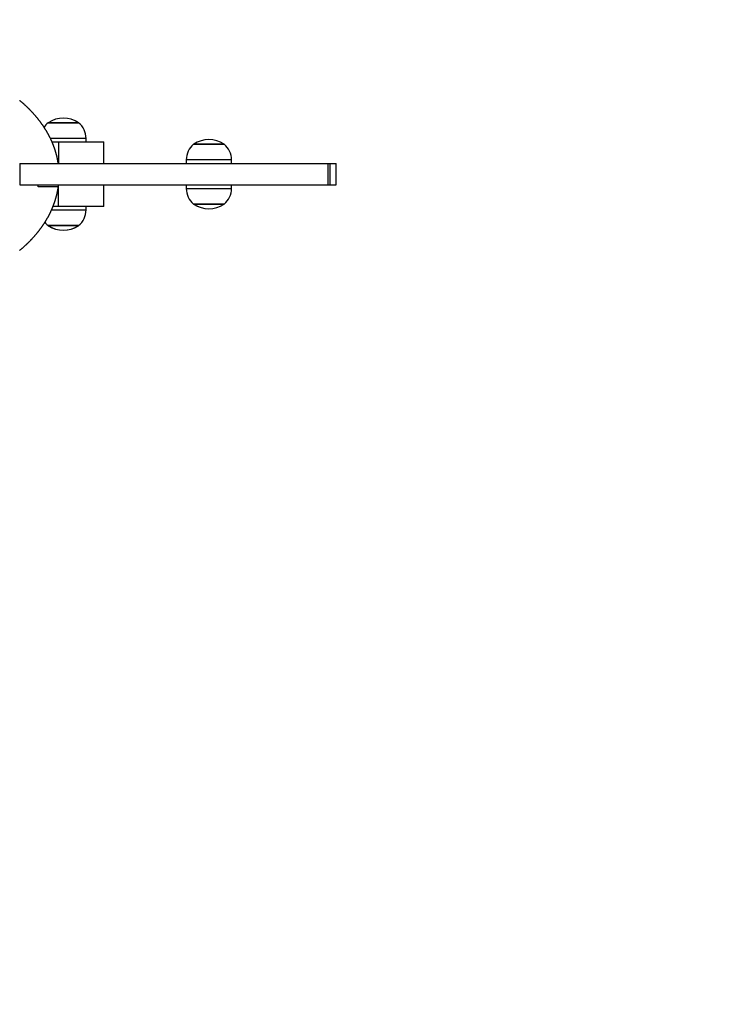
# Model space of a CAD drawing. Units: millimetres. Extents: x 0 to 380, y 0 to 321.
# Drawn here: x 202 to 263, y 87 to 174 of the extents above; entities that cross this region are included whole.
import ezdxf

# ---------------------------------------------------------------- set-up
doc = ezdxf.new("R2010")
doc.units = ezdxf.units.MM

# ---------------------------------------------------------------- blocks, each defined once
blk = doc.blocks.new('0603 2d')
at = {"color": 7, "linetype": 'Continuous', "lineweight": 25}
for p, q in [((202.084, 166.948), (202.056, 166.971)), ((202.112, 166.924), (202.084, 166.948)), ((202.14, 166.901), (202.112, 166.924)), ((202.168, 166.877), (202.14, 166.901)), ((202.196, 166.853), (202.168, 166.877)), ((202.224, 166.829), (202.196, 166.853)), ((202.251, 166.806), (202.224, 166.829)), ((202.279, 166.782), (202.251, 166.806)), ((202.306, 166.758), (202.279, 166.782)), ((202.334, 166.734), (202.306, 166.758)), ((202.361, 166.71), (202.334, 166.734)), ((202.388, 166.686), (202.361, 166.71)), ((202.415, 166.662), (202.388, 166.686)), ((202.442, 166.637), (202.415, 166.662)), ((202.469, 166.613), (202.442, 166.637)), ((202.495, 166.589), (202.469, 166.613)), ((202.522, 166.565), (202.495, 166.589)), ((202.548, 166.54), (202.522, 166.565)), ((202.575, 166.516), (202.548, 166.54)), ((202.601, 166.491), (202.575, 166.516)), ((202.627, 166.467), (202.601, 166.491)), ((202.653, 166.442), (202.627, 166.467)), ((202.679, 166.418), (202.653, 166.442)), ((202.705, 166.393), (202.679, 166.418)), ((202.731, 166.368), (202.705, 166.393)), ((202.757, 166.343), (202.731, 166.368)), ((202.782, 166.319), (202.757, 166.343)), ((202.808, 166.294), (202.782, 166.319)), ((202.833, 166.269), (202.808, 166.294)), ((202.858, 166.244), (202.833, 166.269)), ((202.883, 166.219), (202.858, 166.244)), ((202.908, 166.194), (202.883, 166.219)), ((202.933, 166.168), (202.908, 166.194)), ((202.958, 166.143), (202.933, 166.168)), ((202.983, 166.118), (202.958, 166.143)), ((203.007, 166.093), (202.983, 166.118)), ((203.032, 166.067), (203.007, 166.093)), ((203.056, 166.042), (203.032, 166.067)), ((203.08, 166.017), (203.056, 166.042)), ((203.105, 165.991), (203.08, 166.017)), ((203.129, 165.966), (203.105, 165.991)), ((203.152, 165.94), (203.129, 165.966)), ((203.176, 165.914), (203.152, 165.94)), ((203.2, 165.889), (203.176, 165.914)), ((203.224, 165.863), (203.2, 165.889)), ((203.247, 165.837), (203.224, 165.863)), ((203.271, 165.812), (203.247, 165.837)), ((203.294, 165.786), (203.271, 165.812)), ((203.317, 165.76), (203.294, 165.786)), ((203.34, 165.734), (203.317, 165.76)), ((203.363, 165.708), (203.34, 165.734)), ((203.386, 165.682), (203.363, 165.708)), ((203.409, 165.656), (203.386, 165.682)), ((203.431, 165.63), (203.409, 165.656)), ((203.454, 165.604), (203.431, 165.63)), ((203.476, 165.577), (203.454, 165.604)), ((203.498, 165.551), (203.476, 165.577)), ((203.52, 165.525), (203.498, 165.551)), ((203.543, 165.499), (203.52, 165.525)), ((203.564, 165.472), (203.543, 165.499)), ((203.586, 165.446), (203.564, 165.472)), ((203.608, 165.419), (203.586, 165.446)), ((203.63, 165.393), (203.608, 165.419)), ((203.651, 165.366), (203.63, 165.393)), ((203.672, 165.34), (203.651, 165.366)), ((203.694, 165.313), (203.672, 165.34)), ((203.715, 165.286), (203.694, 165.313)), ((203.736, 165.26), (203.715, 165.286)), ((203.757, 165.233), (203.736, 165.26)), ((203.778, 165.206), (203.757, 165.233)), ((203.798, 165.179), (203.778, 165.206)), ((203.819, 165.152), (203.798, 165.179)), ((203.839, 165.126), (203.819, 165.152)), ((203.86, 165.099), (203.839, 165.126)), ((203.88, 165.072), (203.86, 165.099)), ((203.9, 165.045), (203.88, 165.072)), ((203.92, 165.018), (203.9, 165.045)), ((203.94, 164.99), (203.92, 165.018)), ((203.96, 164.963), (203.94, 164.99)), ((203.979, 164.936), (203.96, 164.963)), ((203.999, 164.909), (203.979, 164.936)), ((204.018, 164.882), (203.999, 164.909)), ((204.038, 164.854), (204.018, 164.882)), ((204.057, 164.827), (204.038, 164.854)), ((204.076, 164.8), (204.057, 164.827)), ((204.095, 164.772), (204.076, 164.8)), ((204.114, 164.745), (204.095, 164.772)), ((204.133, 164.717), (204.114, 164.745)), ((204.151, 164.69), (204.133, 164.717)), ((204.17, 164.662), (204.151, 164.69)), ((204.188, 164.635), (204.17, 164.662)), ((204.206, 164.607), (204.188, 164.635)), ((204.224, 164.579), (204.206, 164.607)), ((204.242, 164.552), (204.224, 164.579)), ((204.26, 164.524), (204.242, 164.552)), ((205.653, 165), (204.572, 165)), ((207.272, 165), (204.572, 165)), ((204.572, 165), (205.911, 165)), ((207.272, 165), (205.653, 165)), ((205.911, 165), (207.272, 165)), ((204.278, 164.496), (204.26, 164.524)), ((204.296, 164.469), (204.278, 164.496)), ((204.313, 164.441), (204.296, 164.469)), ((204.331, 164.413), (204.313, 164.441)), ((204.348, 164.385), (204.331, 164.413)), ((204.365, 164.357), (204.348, 164.385)), ((204.382, 164.329), (204.365, 164.357)), ((204.399, 164.301), (204.382, 164.329)), ((204.416, 164.273), (204.399, 164.301)), ((204.433, 164.245), (204.416, 164.273)), ((204.449, 164.217), (204.433, 164.245)), ((204.466, 164.189), (204.449, 164.217)), ((204.482, 164.161), (204.466, 164.189)), ((204.498, 164.132), (204.482, 164.161)), ((204.515, 164.104), (204.498, 164.132)), ((204.531, 164.076), (204.515, 164.104)), ((204.546, 164.048), (204.531, 164.076)), ((204.562, 164.019), (204.546, 164.048)), ((204.578, 163.991), (204.562, 164.019)), ((204.593, 163.963), (204.578, 163.991)), ((204.609, 163.934), (204.593, 163.963)), ((204.624, 163.906), (204.609, 163.934)), ((204.639, 163.877), (204.624, 163.906)), ((204.654, 163.849), (204.639, 163.877)), ((204.669, 163.82), (204.654, 163.849)), ((204.684, 163.792), (204.669, 163.82)), ((204.698, 163.763), (204.684, 163.792)), ((204.713, 163.735), (204.698, 163.763)), ((204.727, 163.706), (204.713, 163.735)), ((204.742, 163.677), (204.727, 163.706)), ((204.756, 163.649), (204.742, 163.677)), ((204.77, 163.62), (204.756, 163.649)), ((204.784, 163.591), (204.77, 163.62)), ((204.798, 163.562), (204.784, 163.591)), ((204.811, 163.533), (204.798, 163.562)), ((204.825, 163.505), (204.811, 163.533)), ((204.838, 163.476), (204.825, 163.505)), ((204.852, 163.447), (204.838, 163.476)), ((204.865, 163.418), (204.852, 163.447)), ((204.878, 163.389), (204.865, 163.418)), ((204.891, 163.36), (204.878, 163.389)), ((204.904, 163.331), (204.891, 163.36)), ((204.916, 163.302), (204.904, 163.331)), ((204.929, 163.273), (204.916, 163.302)), ((204.917, 163.3), (205.504, 163.3)), ((204.941, 163.244), (204.929, 163.273)), ((204.954, 163.215), (204.941, 163.244)), ((204.966, 163.186), (204.954, 163.215)), ((204.978, 163.157), (204.966, 163.186)), ((204.99, 163.128), (204.978, 163.157)), ((205.002, 163.098), (204.99, 163.128)), ((205.013, 163.069), (205.002, 163.098)), ((205.025, 163.04), (205.013, 163.069)), ((205.036, 163.011), (205.025, 163.04)), ((205.048, 162.981), (205.036, 163.011)), ((205.059, 162.952), (205.048, 162.981)), ((205.07, 162.923), (205.059, 162.952)), ((205.081, 162.894), (205.07, 162.923)), ((205.092, 162.864), (205.081, 162.894)), ((205.103, 162.835), (205.092, 162.864)), ((205.113, 162.805), (205.103, 162.835)), ((205.124, 162.776), (205.113, 162.805)), ((205.504, 163.3), (205.504, 161.4)), ((205.504, 163.3), (209.504, 163.3)), ((207.922, 163.3), (207.922, 163.615)), ((209.504, 161.4), (209.504, 163.3)), ((218.518, 163.1), (217.437, 163.1)), ((220.137, 163.1), (217.437, 163.1)), ((217.437, 163.1), (218.776, 163.1)), ((220.137, 163.1), (218.518, 163.1)), ((218.776, 163.1), (220.137, 163.1)), ((205.134, 162.747), (205.124, 162.776)), ((205.144, 162.717), (205.134, 162.747)), ((205.154, 162.688), (205.144, 162.717)), ((205.164, 162.658), (205.154, 162.688)), ((205.174, 162.629), (205.164, 162.658)), ((205.184, 162.599), (205.174, 162.629)), ((205.193, 162.57), (205.184, 162.599)), ((205.203, 162.54), (205.193, 162.57)), ((205.212, 162.51), (205.203, 162.54)), ((205.221, 162.481), (205.212, 162.51)), ((205.23, 162.451), (205.221, 162.481)), ((205.239, 162.422), (205.23, 162.451)), ((205.248, 162.392), (205.239, 162.422)), ((205.257, 162.362), (205.248, 162.392)), ((205.265, 162.333), (205.257, 162.362)), ((205.274, 162.303), (205.265, 162.333)), ((205.282, 162.273), (205.274, 162.303)), ((205.29, 162.243), (205.282, 162.273)), ((205.298, 162.214), (205.29, 162.243)), ((205.306, 162.184), (205.298, 162.214)), ((205.314, 162.154), (205.306, 162.184)), ((205.322, 162.124), (205.314, 162.154)), ((205.329, 162.095), (205.322, 162.124)), ((205.337, 162.065), (205.329, 162.095)), ((205.344, 162.035), (205.337, 162.065)), ((205.351, 162.005), (205.344, 162.035)), ((205.358, 161.975), (205.351, 162.005)), ((205.365, 161.945), (205.358, 161.975)), ((205.372, 161.915), (205.365, 161.945)), ((202.062, 161.4), (202.062, 159.5)), ((202.062, 161.4), (229.304, 161.4)), ((205.378, 161.885), (205.372, 161.915)), ((205.385, 161.855), (205.378, 161.885)), ((205.391, 161.826), (205.385, 161.855)), ((205.398, 161.796), (205.391, 161.826)), ((205.404, 161.766), (205.398, 161.796)), ((205.41, 161.736), (205.404, 161.766)), ((205.416, 161.706), (205.41, 161.736)), ((205.421, 161.676), (205.416, 161.706)), ((205.427, 161.646), (205.421, 161.676)), ((205.433, 161.616), (205.427, 161.646)), ((205.438, 161.586), (205.433, 161.616)), ((205.443, 161.556), (205.438, 161.586)), ((205.448, 161.526), (205.443, 161.556)), ((205.453, 161.495), (205.448, 161.526)), ((205.458, 161.465), (205.453, 161.495)), ((205.463, 161.435), (205.458, 161.465)), ((205.467, 161.405), (205.463, 161.435)), ((205.468, 161.4), (205.467, 161.405)), ((216.787, 161.715), (216.787, 161.4)), ((220.787, 161.4), (220.787, 161.715)), ((229.304, 161.4), (229.304, 159.5)), ((229.304, 161.4), (229.493, 161.4)), ((229.493, 161.4), (229.493, 159.5)), ((229.493, 161.4), (230.035, 161.4)), ((230.035, 159.5), (230.035, 161.4)), ((202.062, 159.5), (229.304, 159.5)), ((203.679, 159.335), (203.679, 159.5)), ((205.476, 159.335), (203.679, 159.335)), ((205.472, 159.305), (205.476, 159.335)), ((205.504, 157.6), (205.504, 159.5)), ((209.504, 157.6), (209.504, 159.5)), ((216.787, 159.5), (216.787, 159.185)), ((220.787, 159.185), (220.787, 159.5)), ((229.304, 159.5), (229.493, 159.5)), ((229.493, 159.5), (230.035, 159.5)), ((205.29, 158.437), (205.298, 158.466)), ((205.298, 158.466), (205.306, 158.496)), ((205.306, 158.496), (205.314, 158.526)), ((205.314, 158.526), (205.322, 158.556)), ((205.322, 158.556), (205.329, 158.586)), ((205.329, 158.586), (205.337, 158.615)), ((205.337, 158.615), (205.344, 158.645)), ((205.344, 158.645), (205.351, 158.675)), ((205.351, 158.675), (205.358, 158.705)), ((205.358, 158.705), (205.365, 158.735)), ((205.365, 158.735), (205.372, 158.765)), ((205.372, 158.765), (205.378, 158.795)), ((205.378, 158.795), (205.385, 158.825)), ((205.385, 158.825), (205.391, 158.855)), ((205.391, 158.855), (205.398, 158.885)), ((205.398, 158.885), (205.404, 158.915)), ((205.404, 158.915), (205.41, 158.944)), ((205.41, 158.944), (205.416, 158.974)), ((205.416, 158.974), (205.421, 159.004)), ((205.421, 159.004), (205.427, 159.034)), ((205.427, 159.034), (205.433, 159.064)), ((205.433, 159.064), (205.438, 159.095)), ((205.438, 159.095), (205.443, 159.125)), ((205.443, 159.125), (205.448, 159.155)), ((205.448, 159.155), (205.453, 159.185)), ((205.453, 159.185), (205.458, 159.215)), ((205.458, 159.215), (205.463, 159.245)), ((205.463, 159.245), (205.467, 159.275)), ((205.467, 159.275), (205.472, 159.305)), ((204.99, 157.553), (205.002, 157.582)), ((205.002, 157.582), (205.013, 157.611)), ((205.504, 157.6), (205.009, 157.6)), ((205.013, 157.611), (205.025, 157.64)), ((205.025, 157.64), (205.036, 157.669)), ((205.036, 157.669), (205.048, 157.699)), ((205.048, 157.699), (205.059, 157.728)), ((205.059, 157.728), (205.07, 157.757)), ((205.07, 157.757), (205.081, 157.787)), ((205.081, 157.787), (205.092, 157.816)), ((205.092, 157.816), (205.102, 157.845)), ((205.102, 157.845), (205.113, 157.875)), ((205.113, 157.875), (205.124, 157.904)), ((205.124, 157.904), (205.134, 157.934)), ((205.134, 157.934), (205.144, 157.963)), ((205.144, 157.963), (205.154, 157.992)), ((205.154, 157.992), (205.164, 158.022)), ((205.164, 158.022), (205.174, 158.051)), ((205.174, 158.051), (205.184, 158.081)), ((205.184, 158.081), (205.193, 158.111)), ((205.193, 158.111), (205.203, 158.14)), ((205.203, 158.14), (205.212, 158.17)), ((205.212, 158.17), (205.221, 158.199)), ((205.221, 158.199), (205.23, 158.229)), ((205.23, 158.229), (205.239, 158.259)), ((205.239, 158.259), (205.248, 158.288)), ((205.248, 158.288), (205.257, 158.318)), ((205.257, 158.318), (205.265, 158.348)), ((205.265, 158.348), (205.274, 158.377)), ((205.274, 158.377), (205.282, 158.407)), ((205.282, 158.407), (205.29, 158.437)), ((209.504, 157.6), (205.504, 157.6)), ((207.922, 157.285), (207.922, 157.6)), ((217.437, 157.8), (217.548, 157.8)), ((217.437, 157.8), (219.323, 157.8)), ((217.468, 157.8), (217.437, 157.8)), ((220.137, 157.8), (217.468, 157.8)), ((217.548, 157.8), (220.137, 157.8)), ((219.323, 157.8), (220.137, 157.8)), ((204.578, 156.689), (204.593, 156.718)), ((204.593, 156.718), (204.609, 156.746)), ((204.609, 156.746), (204.624, 156.774)), ((204.624, 156.774), (204.639, 156.803)), ((204.639, 156.803), (204.654, 156.831)), ((204.654, 156.831), (204.669, 156.86)), ((204.669, 156.86), (204.684, 156.888)), ((204.684, 156.888), (204.698, 156.917)), ((204.698, 156.917), (204.713, 156.946)), ((204.713, 156.946), (204.727, 156.974)), ((204.727, 156.974), (204.742, 157.003)), ((204.742, 157.003), (204.756, 157.032)), ((204.756, 157.032), (204.77, 157.06)), ((204.77, 157.06), (204.784, 157.089)), ((204.784, 157.089), (204.798, 157.118)), ((204.798, 157.118), (204.811, 157.147)), ((204.811, 157.147), (204.825, 157.175)), ((204.825, 157.175), (204.838, 157.204)), ((204.838, 157.204), (204.852, 157.233)), ((204.852, 157.233), (204.865, 157.262)), ((204.865, 157.262), (204.878, 157.291)), ((204.878, 157.291), (204.891, 157.32)), ((204.891, 157.32), (204.904, 157.349)), ((204.904, 157.349), (204.916, 157.378)), ((204.916, 157.378), (204.929, 157.407)), ((204.929, 157.407), (204.941, 157.436)), ((204.941, 157.436), (204.954, 157.465)), ((204.954, 157.465), (204.966, 157.494)), ((204.966, 157.494), (204.978, 157.523)), ((204.978, 157.523), (204.99, 157.553)), ((204.038, 155.826), (204.057, 155.853)), ((204.057, 155.853), (204.076, 155.88)), ((204.076, 155.88), (204.095, 155.908)), ((204.095, 155.908), (204.114, 155.935)), ((204.114, 155.935), (204.133, 155.963)), ((204.133, 155.963), (204.151, 155.99)), ((204.151, 155.99), (204.17, 156.018)), ((204.17, 156.018), (204.188, 156.045)), ((204.188, 156.045), (204.206, 156.073)), ((204.206, 156.073), (204.224, 156.101)), ((204.224, 156.101), (204.242, 156.128)), ((204.242, 156.128), (204.26, 156.156)), ((204.26, 156.156), (204.278, 156.184)), ((204.278, 156.184), (204.296, 156.212)), ((204.296, 156.212), (204.313, 156.239)), ((204.313, 156.239), (204.331, 156.267)), ((204.331, 156.267), (204.348, 156.295)), ((204.348, 156.295), (204.365, 156.323)), ((204.365, 156.323), (204.382, 156.351)), ((204.382, 156.351), (204.399, 156.379)), ((204.399, 156.379), (204.416, 156.407)), ((204.416, 156.407), (204.433, 156.435)), ((204.433, 156.435), (204.449, 156.463)), ((204.449, 156.463), (204.466, 156.491)), ((204.466, 156.491), (204.482, 156.52)), ((204.482, 156.52), (204.498, 156.548)), ((204.498, 156.548), (204.515, 156.576)), ((204.515, 156.576), (204.531, 156.604)), ((204.531, 156.604), (204.546, 156.633)), ((204.546, 156.633), (204.562, 156.661)), ((204.562, 156.661), (204.578, 156.689)), ((204.572, 155.9), (204.682, 155.9)), ((204.572, 155.9), (206.457, 155.9)), ((204.603, 155.9), (204.572, 155.9)), ((207.272, 155.9), (204.603, 155.9)), ((204.682, 155.9), (207.272, 155.9)), ((206.457, 155.9), (207.272, 155.9)), ((203.34, 154.946), (203.363, 154.972)), ((203.363, 154.972), (203.386, 154.998)), ((203.386, 154.998), (203.409, 155.024)), ((203.409, 155.024), (203.431, 155.05)), ((203.431, 155.05), (203.454, 155.077)), ((203.454, 155.077), (203.476, 155.103)), ((203.476, 155.103), (203.498, 155.129)), ((203.498, 155.129), (203.52, 155.155)), ((203.52, 155.155), (203.543, 155.182)), ((203.543, 155.182), (203.564, 155.208)), ((203.564, 155.208), (203.586, 155.234)), ((203.586, 155.234), (203.608, 155.261)), ((203.608, 155.261), (203.63, 155.287)), ((203.63, 155.287), (203.651, 155.314)), ((203.651, 155.314), (203.672, 155.34)), ((203.672, 155.34), (203.694, 155.367)), ((203.694, 155.367), (203.715, 155.394)), ((203.715, 155.394), (203.736, 155.42)), ((203.736, 155.42), (203.757, 155.447)), ((203.757, 155.447), (203.778, 155.474)), ((203.778, 155.474), (203.798, 155.501)), ((203.798, 155.501), (203.819, 155.528)), ((203.819, 155.528), (203.839, 155.555)), ((203.839, 155.555), (203.86, 155.581)), ((203.86, 155.581), (203.88, 155.608)), ((203.88, 155.608), (203.9, 155.635)), ((203.9, 155.635), (203.92, 155.663)), ((203.92, 155.663), (203.94, 155.69)), ((203.94, 155.69), (203.96, 155.717)), ((203.96, 155.717), (203.979, 155.744)), ((203.979, 155.744), (203.999, 155.771)), ((203.999, 155.771), (204.018, 155.798)), ((204.018, 155.798), (204.038, 155.826)), ((202.469, 154.067), (202.495, 154.091)), ((202.495, 154.091), (202.522, 154.115)), ((202.522, 154.115), (202.548, 154.14)), ((202.548, 154.14), (202.575, 154.164)), ((202.575, 154.164), (202.601, 154.189)), ((202.601, 154.189), (202.627, 154.213)), ((202.627, 154.213), (202.653, 154.238)), ((202.653, 154.238), (202.679, 154.263)), ((202.679, 154.263), (202.705, 154.287)), ((202.705, 154.287), (202.731, 154.312)), ((202.731, 154.312), (202.757, 154.337)), ((202.757, 154.337), (202.782, 154.362)), ((202.782, 154.362), (202.808, 154.386)), ((202.808, 154.386), (202.833, 154.411)), ((202.833, 154.411), (202.858, 154.436)), ((202.858, 154.436), (202.883, 154.461)), ((202.883, 154.461), (202.908, 154.487)), ((202.908, 154.487), (202.933, 154.512)), ((202.933, 154.512), (202.958, 154.537)), ((202.958, 154.537), (202.983, 154.562)), ((202.983, 154.562), (203.007, 154.587)), ((203.007, 154.587), (203.032, 154.613)), ((203.032, 154.613), (203.056, 154.638)), ((203.056, 154.638), (203.08, 154.664)), ((203.08, 154.664), (203.105, 154.689)), ((203.105, 154.689), (203.129, 154.715)), ((203.129, 154.715), (203.152, 154.74)), ((203.152, 154.74), (203.176, 154.766)), ((203.176, 154.766), (203.2, 154.791)), ((203.2, 154.791), (203.224, 154.817)), ((203.224, 154.817), (203.247, 154.843)), ((203.247, 154.843), (203.271, 154.869)), ((203.271, 154.869), (203.294, 154.894)), ((203.294, 154.894), (203.317, 154.92)), ((203.317, 154.92), (203.34, 154.946)), ((202.056, 153.709), (202.084, 153.732)), ((202.084, 153.732), (202.112, 153.756)), ((202.112, 153.756), (202.14, 153.78)), ((202.14, 153.78), (202.168, 153.803)), ((202.168, 153.803), (202.196, 153.827)), ((202.196, 153.827), (202.224, 153.851)), ((202.224, 153.851), (202.251, 153.875)), ((202.251, 153.875), (202.279, 153.898)), ((202.279, 153.898), (202.306, 153.922)), ((202.306, 153.922), (202.334, 153.946)), ((202.334, 153.946), (202.361, 153.97)), ((202.361, 153.97), (202.388, 153.994)), ((202.388, 153.994), (202.415, 154.018)), ((202.415, 154.018), (202.442, 154.043)), ((202.442, 154.043), (202.469, 154.067))]:
    blk.add_line(p, q, dxfattribs=at)
at = {"color": 8, "linetype": 'Continuous', "lineweight": 25}
for p, q in [((205.906, 163.615), (204.772, 163.615)), ((207.922, 163.615), (205.906, 163.615)), ((218.771, 161.715), (216.787, 161.715)), ((220.787, 161.715), (218.771, 161.715)), ((216.787, 159.185), (216.833, 159.185)), ((216.833, 159.185), (220.787, 159.185)), ((204.875, 157.285), (207.922, 157.285))]:
    blk.add_line(p, q, dxfattribs=at)
blk.add_lwpolyline([(0, 170.9), (0, 150, 0.414214), (150, 0), (230.035, 0, 0.414214), (380.035, 150), (380.035, 170.9, 0.414214), (230.035, 320.9), (150, 320.9, 0.414214)], format="xyb", close=True)
at = {"color": 7, "linetype": 'Continuous', "lineweight": 25}
for centre, radius, start, end in [((205.922, 162.947), 2.457, 56.67035, 123.32965), ((205.92, 162.964), 2.441, 56.56737, 123.34073), ((205.722, 163.615), 1.8, 129.70902, 146.95111), ((206.122, 163.615), 1.8, 0, 50.29098), ((218.587, 161.715), 1.8, 129.70902, 180), ((218.787, 161.047), 2.457, 56.67035, 123.32965), ((218.785, 161.064), 2.441, 56.56752, 123.34071), ((218.987, 161.715), 1.8, 0, 50.29098), ((218.587, 159.185), 1.8, 180, 230.29098), ((218.987, 159.185), 1.8, 309.70902, 0), ((218.787, 159.853), 2.457, 236.67035, 303.32965), ((218.789, 159.842), 2.447, 236.81079, 303.11482), ((206.122, 157.285), 1.8, 309.70902, 0), ((205.722, 157.285), 1.8, 217.14644, 230.29098), ((205.922, 157.953), 2.457, 236.67035, 303.32965), ((205.923, 157.942), 2.447, 236.81087, 303.11474)]:
    blk.add_arc(centre, radius, start, end, dxfattribs=at)

msp = doc.modelspace()

# ---------------------------------------------------------------- block references
msp.add_blockref('0603 2d', (0, 0))

doc.saveas('drawing.dxf')
